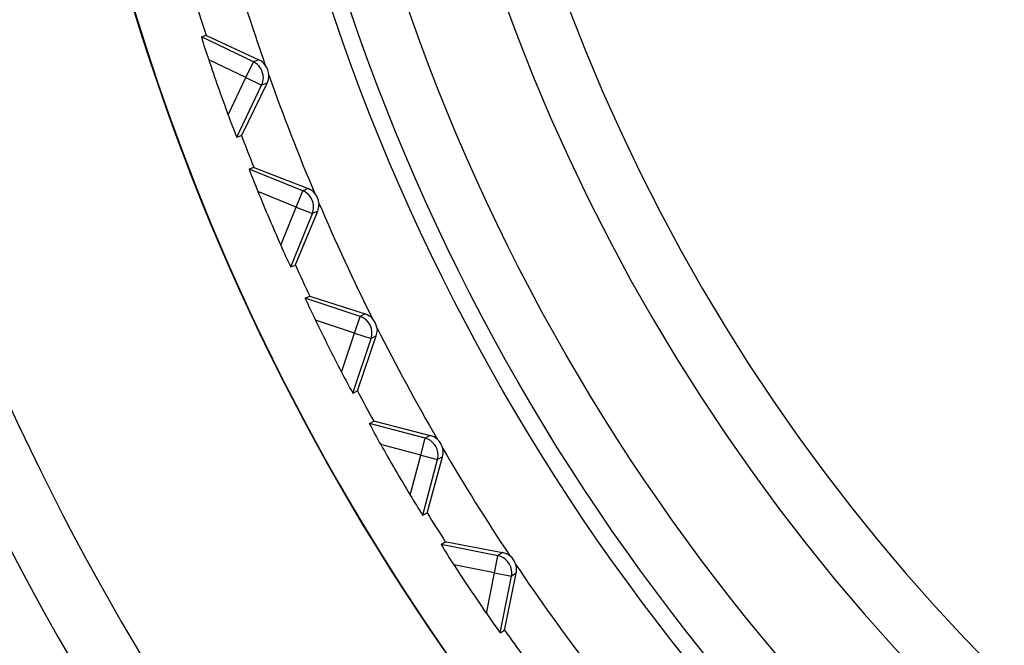
# Model space of a CAD drawing. Extents: x -26.9 to 25.8, y -19.2 to 15.2.
# Drawn here: x 4.6 to 5.4, y 0 to 0.6 of the extents above; entities that cross this region are included whole.
import ezdxf

# ---------------------------------------------------------------- set-up
doc = ezdxf.new("R2010")
doc.units = 0
doc.header["$MEASUREMENT"] = 0
doc.layers.get('0').update_dxf_attribs({"linetype": 'CONTINUOUS'})

msp = doc.modelspace()

# ---------------------------------------------------------------- linework, layer by layer
for points, knots in [([(7.61844, 2.8471), (6.85258, 3.31756), (5.86563, 3.21152), (5.21721, 2.58908), (5.21721, 2.58908), (4.56878, 1.96665), (4.42246, 0.98488), (4.86122, 0.20042), (4.86122, 0.20042), (5.29997, -0.58404), (6.21311, -0.97326), (7.08287, -0.74656), (7.08287, -0.74656), (7.95263, -0.51985), (8.55959, 0.26559), (8.55959, 1.16441)], [0, 0, 0, 0, 0.2, 0.2, 0.2, 0.2, 0.4, 0.4, 0.4, 0.4, 0.6, 0.6, 0.6, 0.6, 1, 1, 1, 1]), ([(7.61844, 2.8471), (6.85258, 3.31756), (5.86563, 3.21152), (5.21721, 2.58908), (5.21721, 2.58908), (4.56878, 1.96665), (4.42246, 0.98488), (4.86122, 0.20042), (4.86122, 0.20042), (5.29997, -0.58404), (6.21311, -0.97326), (7.08287, -0.74656), (7.08287, -0.74656), (7.95263, -0.51985), (8.55959, 0.26559), (8.55959, 1.16441)], [0, 0, 0, 0, 0.2, 0.2, 0.2, 0.2, 0.4, 0.4, 0.4, 0.4, 0.6, 0.6, 0.6, 0.6, 1, 1, 1, 1]), ([(8.39727, 1.16442), (8.39727, 2.16542), (7.58579, 2.97691), (6.58477, 2.97691), (6.58477, 2.97691), (5.58376, 2.97691), (4.77227, 2.16543), (4.77227, 1.16442), (4.77227, 1.16442), (4.77227, 0.16341), (5.58375, -0.64808), (6.58476, -0.64808), (6.58476, -0.64808), (7.58578, -0.64809), (8.39726, 0.16339), (8.39727, 1.16441), (8.39727, 1.16441), (8.39727, 1.16441), (8.39727, 1.16442), (8.39727, 1.16442)], [0, 0, 0, 0, 0.166667, 0.166667, 0.166667, 0.166667, 0.333333, 0.333333, 0.333333, 0.333333, 0.5, 0.5, 0.5, 0.5, 0.666667, 0.666667, 0.666667, 0.666667, 1, 1, 1, 1]), ([(8.39727, 1.16442), (8.39727, 2.16542), (7.58579, 2.97691), (6.58477, 2.97691), (6.58477, 2.97691), (5.58376, 2.97691), (4.77227, 2.16543), (4.77227, 1.16442), (4.77227, 1.16442), (4.77227, 0.16341), (5.58375, -0.64808), (6.58476, -0.64808), (6.58476, -0.64808), (7.58578, -0.64809), (8.39726, 0.16339), (8.39727, 1.16441), (8.39727, 1.16441), (8.39727, 1.16441), (8.39727, 1.16442), (8.39727, 1.16442)], [0, 0, 0, 0, 0.166667, 0.166667, 0.166667, 0.166667, 0.333333, 0.333333, 0.333333, 0.333333, 0.5, 0.5, 0.5, 0.5, 0.666667, 0.666667, 0.666667, 0.666667, 1, 1, 1, 1]), ([(8.38227, 1.16442), (8.38227, 2.15714), (7.5775, 2.96191), (6.58477, 2.96191), (6.58477, 2.96191), (5.59204, 2.96191), (4.78727, 2.15714), (4.78727, 1.16442), (4.78727, 1.16442), (4.78727, 0.17169), (5.59203, -0.63308), (6.58476, -0.63308), (6.58476, -0.63308), (7.57749, -0.63309), (8.38226, 0.17168), (8.38227, 1.16441), (8.38227, 1.16441), (8.38227, 1.16441), (8.38227, 1.16442), (8.38227, 1.16442)], [0, 0, 0, 0, 0.166667, 0.166667, 0.166667, 0.166667, 0.333333, 0.333333, 0.333333, 0.333333, 0.5, 0.5, 0.5, 0.5, 0.666667, 0.666667, 0.666667, 0.666667, 1, 1, 1, 1]), ([(8.38227, 1.16442), (8.38227, 2.15714), (7.5775, 2.96191), (6.58477, 2.96191), (6.58477, 2.96191), (5.59204, 2.96191), (4.78727, 2.15714), (4.78727, 1.16442), (4.78727, 1.16442), (4.78727, 0.17169), (5.59203, -0.63308), (6.58476, -0.63308), (6.58476, -0.63308), (7.57749, -0.63309), (8.38226, 0.17168), (8.38227, 1.16441), (8.38227, 1.16441), (8.38227, 1.16441), (8.38227, 1.16442), (8.38227, 1.16442)], [0, 0, 0, 0, 0.166667, 0.166667, 0.166667, 0.166667, 0.333333, 0.333333, 0.333333, 0.333333, 0.5, 0.5, 0.5, 0.5, 0.666667, 0.666667, 0.666667, 0.666667, 1, 1, 1, 1]), ([(8.33477, 1.16442), (8.33477, 2.13091), (7.55127, 2.91441), (6.58477, 2.91441), (6.58477, 2.91441), (5.61827, 2.91441), (4.83477, 2.13091), (4.83477, 1.16442), (4.83477, 1.16442), (4.83477, 0.19793), (5.61826, -0.58558), (6.58476, -0.58558), (6.58476, -0.58558), (7.55126, -0.58559), (8.33476, 0.19791), (8.33477, 1.16441), (8.33477, 1.16441), (8.33477, 1.16441), (8.33477, 1.16442), (8.33477, 1.16442)], [0, 0, 0, 0, 0.166667, 0.166667, 0.166667, 0.166667, 0.333333, 0.333333, 0.333333, 0.333333, 0.5, 0.5, 0.5, 0.5, 0.666667, 0.666667, 0.666667, 0.666667, 1, 1, 1, 1]), ([(8.33477, 1.16442), (8.33477, 2.13091), (7.55127, 2.91441), (6.58477, 2.91441), (6.58477, 2.91441), (5.61827, 2.91441), (4.83477, 2.13091), (4.83477, 1.16442), (4.83477, 1.16442), (4.83477, 0.19793), (5.61826, -0.58558), (6.58476, -0.58558), (6.58476, -0.58558), (7.55126, -0.58559), (8.33476, 0.19791), (8.33477, 1.16441), (8.33477, 1.16441), (8.33477, 1.16441), (8.33477, 1.16442), (8.33477, 1.16442)], [0, 0, 0, 0, 0.166667, 0.166667, 0.166667, 0.166667, 0.333333, 0.333333, 0.333333, 0.333333, 0.5, 0.5, 0.5, 0.5, 0.666667, 0.666667, 0.666667, 0.666667, 1, 1, 1, 1]), ([(5.12553, 2.87704), (4.40789, 2.26558), (4.14757, 1.27155), (4.4734, 0.38683), (4.4734, 0.38683), (4.79924, -0.49789), (5.6421, -1.08564), (6.58492, -1.08558), (6.58492, -1.08558), (7.52773, -1.08552), (8.37052, -0.49766), (8.69623, 0.38711), (8.69623, 0.38711), (9.02195, 1.27187), (8.76151, 2.26587), (8.04378, 2.87723)], [0, 0, 0, 0, 0.2, 0.2, 0.2, 0.2, 0.4, 0.4, 0.4, 0.4, 0.6, 0.6, 0.6, 0.6, 1, 1, 1, 1]), ([(5.12553, 2.87704), (4.40789, 2.26558), (4.14757, 1.27155), (4.4734, 0.38683), (4.4734, 0.38683), (4.79924, -0.49789), (5.6421, -1.08564), (6.58492, -1.08558), (6.58492, -1.08558), (7.52773, -1.08552), (8.37052, -0.49766), (8.69623, 0.38711), (8.69623, 0.38711), (9.02195, 1.27187), (8.76151, 2.26587), (8.04378, 2.87723)], [0, 0, 0, 0, 0.2, 0.2, 0.2, 0.2, 0.4, 0.4, 0.4, 0.4, 0.6, 0.6, 0.6, 0.6, 1, 1, 1, 1]), ([(4.60977, 1.16442), (4.60977, 0.21718), (5.28229, -0.59667), (6.21255, -0.77519), (6.21255, -0.77519), (7.14282, -0.95371), (8.06883, -0.44662), (8.41947, 0.43333), (8.41947, 0.43333), (8.77011, 1.31328), (8.44663, 2.31825), (7.64853, 2.82845)], [0, 0, 0, 0, 0.25, 0.25, 0.25, 0.25, 0.5, 0.5, 0.5, 0.5, 1, 1, 1, 1]), ([(4.60977, 1.16442), (4.60977, 0.21718), (5.28229, -0.59667), (6.21255, -0.77519), (6.21255, -0.77519), (7.14282, -0.95371), (8.06883, -0.44662), (8.41947, 0.43333), (8.41947, 0.43333), (8.77011, 1.31328), (8.44663, 2.31825), (7.64853, 2.82845)], [0, 0, 0, 0, 0.25, 0.25, 0.25, 0.25, 0.5, 0.5, 0.5, 0.5, 1, 1, 1, 1]), ([(6.50301, 2.83241), (5.61354, 2.78881), (4.91477, 2.05494), (4.91477, 1.16442), (4.91477, 1.16442), (4.91477, 0.27388), (5.61354, -0.45998), (6.50301, -0.50358)], [0, 0, 0, 0, 0.333333, 0.333333, 0.333333, 0.333333, 1, 1, 1, 1]), ([(6.50301, 2.83241), (5.61354, 2.78881), (4.91477, 2.05494), (4.91477, 1.16442), (4.91477, 1.16442), (4.91477, 0.27388), (5.61354, -0.45998), (6.50301, -0.50358)], [0, 0, 0, 0, 0.333333, 0.333333, 0.333333, 0.333333, 1, 1, 1, 1]), ([(6.50014, 2.7822), (5.63947, 2.73717), (4.96473, 2.02617), (4.96477, 1.16434), (4.96477, 1.16434), (4.96481, 0.3025), (5.63962, -0.40843), (6.50029, -0.45338)], [0, 0, 0, 0, 0.333333, 0.333333, 0.333333, 0.333333, 1, 1, 1, 1]), ([(6.50014, 2.7822), (5.63947, 2.73717), (4.96473, 2.02617), (4.96477, 1.16434), (4.96477, 1.16434), (4.96481, 0.3025), (5.63962, -0.40843), (6.50029, -0.45338)], [0, 0, 0, 0, 0.333333, 0.333333, 0.333333, 0.333333, 1, 1, 1, 1]), ([(4.48683, 1.81429), (4.20747, 0.91247), (4.53571, -0.06698), (5.30206, -0.61837), (5.30206, -0.61837), (6.06841, -1.16976), (7.1014, -1.1697), (7.86769, -0.61822), (7.86769, -0.61822), (8.63398, -0.06674), (8.96209, 0.91276), (8.68263, 1.81454)], [0, 0, 0, 0, 0.25, 0.25, 0.25, 0.25, 0.5, 0.5, 0.5, 0.5, 1, 1, 1, 1]), ([(4.48683, 1.81429), (4.20747, 0.91247), (4.53571, -0.06698), (5.30206, -0.61837), (5.30206, -0.61837), (6.06841, -1.16976), (7.1014, -1.1697), (7.86769, -0.61822), (7.86769, -0.61822), (8.63398, -0.06674), (8.96209, 0.91276), (8.68263, 1.81454)], [0, 0, 0, 0, 0.25, 0.25, 0.25, 0.25, 0.5, 0.5, 0.5, 0.5, 1, 1, 1, 1]), ([(4.60994, 1.16442), (4.60994, 0.45888), (4.98634, -0.19306), (5.59736, -0.54583), (5.59736, -0.54583), (6.20837, -0.8986), (6.96117, -0.8986), (7.57218, -0.54583), (7.57218, -0.54583), (8.18319, -0.19306), (8.55959, 0.45888), (8.55959, 1.16442)], [0, 0, 0, 0, 0.25, 0.25, 0.25, 0.25, 0.5, 0.5, 0.5, 0.5, 1, 1, 1, 1]), ([(4.60994, 1.16442), (4.60994, 0.45888), (4.98634, -0.19306), (5.59736, -0.54583), (5.59736, -0.54583), (6.20837, -0.8986), (6.96117, -0.8986), (7.57218, -0.54583), (7.57218, -0.54583), (8.18319, -0.19306), (8.55959, 0.45888), (8.55959, 1.16442)], [0, 0, 0, 0, 0.25, 0.25, 0.25, 0.25, 0.5, 0.5, 0.5, 0.5, 1, 1, 1, 1]), ([(4.75714, 0.56811), (4.75714, 0.56811), (4.75727, 0.56807), (4.75727, 0.56807), (4.75727, 0.56807), (4.75727, 0.56807), (4.75807, 0.56774), (4.75807, 0.56774), (4.75807, 0.56774), (4.75807, 0.56774), (4.80252, 0.54693), (4.80252, 0.54693)], [0, 0, 0, 0, 0.25, 0.25, 0.25, 0.25, 0.5, 0.5, 0.5, 0.5, 1, 1, 1, 1]), ([(4.75714, 0.56811), (4.75714, 0.56811), (4.75727, 0.56807), (4.75727, 0.56807), (4.75727, 0.56807), (4.75727, 0.56807), (4.75807, 0.56774), (4.75807, 0.56774), (4.75807, 0.56774), (4.75807, 0.56774), (4.80252, 0.54693), (4.80252, 0.54693)], [0, 0, 0, 0, 0.25, 0.25, 0.25, 0.25, 0.5, 0.5, 0.5, 0.5, 1, 1, 1, 1]), ([(4.78753, 0.48197), (4.78753, 0.48197), (4.78761, 0.48208), (4.78761, 0.48208), (4.78761, 0.48208), (4.78761, 0.48208), (4.78802, 0.48284), (4.78802, 0.48284), (4.78802, 0.48284), (4.78802, 0.48284), (4.80958, 0.52693), (4.80958, 0.52693)], [0, 0, 0, 0, 0.25, 0.25, 0.25, 0.25, 0.5, 0.5, 0.5, 0.5, 1, 1, 1, 1]), ([(4.78753, 0.48197), (4.78753, 0.48197), (4.78761, 0.48208), (4.78761, 0.48208), (4.78761, 0.48208), (4.78761, 0.48208), (4.78802, 0.48284), (4.78802, 0.48284), (4.78802, 0.48284), (4.78802, 0.48284), (4.80958, 0.52693), (4.80958, 0.52693)], [0, 0, 0, 0, 0.25, 0.25, 0.25, 0.25, 0.5, 0.5, 0.5, 0.5, 1, 1, 1, 1]), ([(4.79819, 0.45453), (4.79819, 0.45453), (4.79832, 0.4545), (4.79832, 0.4545), (4.79832, 0.4545), (4.79832, 0.4545), (4.79914, 0.45422), (4.79914, 0.45422), (4.79914, 0.45422), (4.79914, 0.45422), (4.84481, 0.43624), (4.84481, 0.43624)], [0, 0, 0, 0, 0.25, 0.25, 0.25, 0.25, 0.5, 0.5, 0.5, 0.5, 1, 1, 1, 1]), ([(4.79819, 0.45453), (4.79819, 0.45453), (4.79832, 0.4545), (4.79832, 0.4545), (4.79832, 0.4545), (4.79832, 0.4545), (4.79914, 0.45422), (4.79914, 0.45422), (4.79914, 0.45422), (4.79914, 0.45422), (4.84481, 0.43624), (4.84481, 0.43624)], [0, 0, 0, 0, 0.25, 0.25, 0.25, 0.25, 0.5, 0.5, 0.5, 0.5, 1, 1, 1, 1]), ([(4.83393, 0.37047), (4.83393, 0.37047), (4.834, 0.37058), (4.834, 0.37058), (4.834, 0.37058), (4.834, 0.37058), (4.83436, 0.37136), (4.83436, 0.37136), (4.83436, 0.37136), (4.83436, 0.37136), (4.85311, 0.41672), (4.85311, 0.41672)], [0, 0, 0, 0, 0.25, 0.25, 0.25, 0.25, 0.5, 0.5, 0.5, 0.5, 1, 1, 1, 1]), ([(4.83393, 0.37047), (4.83393, 0.37047), (4.834, 0.37058), (4.834, 0.37058), (4.834, 0.37058), (4.834, 0.37058), (4.83436, 0.37136), (4.83436, 0.37136), (4.83436, 0.37136), (4.83436, 0.37136), (4.85311, 0.41672), (4.85311, 0.41672)], [0, 0, 0, 0, 0.25, 0.25, 0.25, 0.25, 0.5, 0.5, 0.5, 0.5, 1, 1, 1, 1]), ([(4.84629, 0.34375), (4.84629, 0.34375), (4.84643, 0.34373), (4.84643, 0.34373), (4.84643, 0.34373), (4.84643, 0.34373), (4.84726, 0.3435), (4.84726, 0.3435), (4.84726, 0.3435), (4.84726, 0.3435), (4.89396, 0.32843), (4.89396, 0.32843)], [0, 0, 0, 0, 0.25, 0.25, 0.25, 0.25, 0.5, 0.5, 0.5, 0.5, 1, 1, 1, 1]), ([(4.84629, 0.34375), (4.84629, 0.34375), (4.84643, 0.34373), (4.84643, 0.34373), (4.84643, 0.34373), (4.84643, 0.34373), (4.84726, 0.3435), (4.84726, 0.3435), (4.84726, 0.3435), (4.84726, 0.3435), (4.89396, 0.32843), (4.89396, 0.32843)], [0, 0, 0, 0, 0.25, 0.25, 0.25, 0.25, 0.5, 0.5, 0.5, 0.5, 1, 1, 1, 1]), ([(4.88723, 0.2621), (4.88723, 0.2621), (4.8873, 0.26221), (4.8873, 0.26221), (4.8873, 0.26221), (4.8873, 0.26221), (4.88762, 0.26302), (4.88762, 0.26302), (4.88762, 0.26302), (4.88762, 0.26302), (4.90347, 0.30947), (4.90347, 0.30947)], [0, 0, 0, 0, 0.25, 0.25, 0.25, 0.25, 0.5, 0.5, 0.5, 0.5, 1, 1, 1, 1]), ([(4.88723, 0.2621), (4.88723, 0.2621), (4.8873, 0.26221), (4.8873, 0.26221), (4.8873, 0.26221), (4.8873, 0.26221), (4.88762, 0.26302), (4.88762, 0.26302), (4.88762, 0.26302), (4.88762, 0.26302), (4.90347, 0.30947), (4.90347, 0.30947)], [0, 0, 0, 0, 0.25, 0.25, 0.25, 0.25, 0.5, 0.5, 0.5, 0.5, 1, 1, 1, 1]), ([(4.90125, 0.23621), (4.90125, 0.23621), (4.90139, 0.2362), (4.90139, 0.2362), (4.90139, 0.2362), (4.90139, 0.2362), (4.90223, 0.23602), (4.90223, 0.23602), (4.90223, 0.23602), (4.90223, 0.23602), (4.94979, 0.22391), (4.94979, 0.22391)], [0, 0, 0, 0, 0.25, 0.25, 0.25, 0.25, 0.5, 0.5, 0.5, 0.5, 1, 1, 1, 1]), ([(4.90125, 0.23621), (4.90125, 0.23621), (4.90139, 0.2362), (4.90139, 0.2362), (4.90139, 0.2362), (4.90139, 0.2362), (4.90223, 0.23602), (4.90223, 0.23602), (4.90223, 0.23602), (4.90223, 0.23602), (4.94979, 0.22391), (4.94979, 0.22391)], [0, 0, 0, 0, 0.25, 0.25, 0.25, 0.25, 0.5, 0.5, 0.5, 0.5, 1, 1, 1, 1]), ([(4.94724, 0.15729), (4.94724, 0.15729), (4.9473, 0.15741), (4.9473, 0.15741), (4.9473, 0.15741), (4.9473, 0.15741), (4.94756, 0.15823), (4.94756, 0.15823), (4.94756, 0.15823), (4.94756, 0.15823), (4.96047, 0.20558), (4.96047, 0.20558)], [0, 0, 0, 0, 0.25, 0.25, 0.25, 0.25, 0.5, 0.5, 0.5, 0.5, 1, 1, 1, 1]), ([(4.94724, 0.15729), (4.94724, 0.15729), (4.9473, 0.15741), (4.9473, 0.15741), (4.9473, 0.15741), (4.9473, 0.15741), (4.94756, 0.15823), (4.94756, 0.15823), (4.94756, 0.15823), (4.94756, 0.15823), (4.96047, 0.20558), (4.96047, 0.20558)], [0, 0, 0, 0, 0.25, 0.25, 0.25, 0.25, 0.5, 0.5, 0.5, 0.5, 1, 1, 1, 1]), ([(4.96285, 0.13233), (4.96285, 0.13233), (4.96299, 0.13233), (4.96299, 0.13233), (4.96299, 0.13233), (4.96299, 0.13233), (4.96385, 0.13221), (4.96385, 0.13221), (4.96385, 0.13221), (4.96385, 0.13221), (5.01207, 0.12311), (5.01207, 0.12311)], [0, 0, 0, 0, 0.25, 0.25, 0.25, 0.25, 0.5, 0.5, 0.5, 0.5, 1, 1, 1, 1]), ([(4.96285, 0.13233), (4.96285, 0.13233), (4.96299, 0.13233), (4.96299, 0.13233), (4.96299, 0.13233), (4.96299, 0.13233), (4.96385, 0.13221), (4.96385, 0.13221), (4.96385, 0.13221), (4.96385, 0.13221), (5.01207, 0.12311), (5.01207, 0.12311)], [0, 0, 0, 0, 0.25, 0.25, 0.25, 0.25, 0.5, 0.5, 0.5, 0.5, 1, 1, 1, 1]), ([(5.01371, 0.05645), (5.01371, 0.05645), (5.01376, 0.05658), (5.01376, 0.05658), (5.01376, 0.05658), (5.01376, 0.05658), (5.01397, 0.05742), (5.01397, 0.05742), (5.01397, 0.05742), (5.01397, 0.05742), (5.02388, 0.10549), (5.02388, 0.10549)], [0, 0, 0, 0, 0.25, 0.25, 0.25, 0.25, 0.5, 0.5, 0.5, 0.5, 1, 1, 1, 1]), ([(5.01371, 0.05645), (5.01371, 0.05645), (5.01376, 0.05658), (5.01376, 0.05658), (5.01376, 0.05658), (5.01376, 0.05658), (5.01397, 0.05742), (5.01397, 0.05742), (5.01397, 0.05742), (5.01397, 0.05742), (5.02388, 0.10549), (5.02388, 0.10549)], [0, 0, 0, 0, 0.25, 0.25, 0.25, 0.25, 0.5, 0.5, 0.5, 0.5, 1, 1, 1, 1])]:
    msp.add_open_spline(points, degree=3, knots=knots)
for points in [[(4.77495, 0.64655), (4.78497, 0.61152), (4.79601, 0.57679), (4.80805, 0.5424)], [(4.77495, 0.64655), (4.78497, 0.61152), (4.79601, 0.57679), (4.80805, 0.5424)], [(4.74822, 0.59616), (4.75113, 0.58679), (4.7541, 0.57744), (4.75714, 0.56811)], [(4.74822, 0.59616), (4.75113, 0.58679), (4.7541, 0.57744), (4.75714, 0.56811)], [(4.75309, 0.56668), (4.75309, 0.56668), (4.75714, 0.56811), (4.75714, 0.56811)], [(4.75309, 0.56668), (4.75309, 0.56668), (4.75714, 0.56811), (4.75714, 0.56811)], [(4.75306, 0.56667), (4.755, 0.56009), (4.7571, 0.55355), (4.75936, 0.54707)], [(4.75306, 0.56667), (4.755, 0.56009), (4.7571, 0.55355), (4.75936, 0.54707)], [(4.79783, 0.54528), (4.79783, 0.54528), (4.75309, 0.56668), (4.75309, 0.56668)], [(4.79783, 0.54528), (4.79783, 0.54528), (4.75309, 0.56668), (4.75309, 0.56668)], [(4.75934, 0.54707), (4.7647, 0.53122), (4.77026, 0.51544), (4.77604, 0.49973)], [(4.79135, 0.53175), (4.79135, 0.53175), (4.75934, 0.54707), (4.75934, 0.54707)], [(4.75934, 0.54707), (4.7647, 0.53122), (4.77026, 0.51544), (4.77604, 0.49973)], [(4.79135, 0.53175), (4.79135, 0.53175), (4.75934, 0.54707), (4.75934, 0.54707)], [(4.79135, 0.53175), (4.79135, 0.53175), (4.79783, 0.54528), (4.79783, 0.54528)], [(4.79135, 0.53175), (4.79135, 0.53175), (4.79783, 0.54528), (4.79783, 0.54528)], [(4.80252, 0.54693), (4.80252, 0.54693), (4.79783, 0.54528), (4.79783, 0.54528)], [(4.80252, 0.54693), (4.80252, 0.54693), (4.79783, 0.54528), (4.79783, 0.54528)], [(4.80635, 0.53175), (4.80635, 0.53753), (4.80303, 0.54279), (4.79783, 0.54528)], [(4.80635, 0.53175), (4.80635, 0.53753), (4.80303, 0.54279), (4.79783, 0.54528)], [(4.80805, 0.5424), (4.8066, 0.54433), (4.8047, 0.54589), (4.80252, 0.54693)], [(4.80805, 0.5424), (4.8066, 0.54433), (4.8047, 0.54589), (4.80252, 0.54693)], [(4.81104, 0.53393), (4.81092, 0.53699), (4.80988, 0.53994), (4.80805, 0.5424)], [(4.81104, 0.53393), (4.81092, 0.53699), (4.80988, 0.53994), (4.80805, 0.5424)], [(4.81104, 0.53393), (4.82324, 0.4996), (4.83644, 0.46563), (4.85061, 0.43206)], [(4.81104, 0.53393), (4.81104, 0.53393), (4.81104, 0.5334), (4.81104, 0.5334)], [(4.81104, 0.53393), (4.82324, 0.4996), (4.83644, 0.46563), (4.85061, 0.43206)], [(4.81104, 0.53393), (4.81104, 0.53393), (4.81104, 0.5334), (4.81104, 0.5334)], [(4.77603, 0.49973), (4.77603, 0.49973), (4.79135, 0.53175), (4.79135, 0.53175)], [(4.77603, 0.49973), (4.77603, 0.49973), (4.79135, 0.53175), (4.79135, 0.53175)], [(4.78348, 0.48054), (4.78348, 0.48054), (4.80488, 0.52527), (4.80488, 0.52527)], [(4.78348, 0.48054), (4.78348, 0.48054), (4.80488, 0.52527), (4.80488, 0.52527)], [(4.79135, 0.53175), (4.79135, 0.53175), (4.80488, 0.52527), (4.80488, 0.52527)], [(4.79135, 0.53175), (4.79135, 0.53175), (4.80488, 0.52527), (4.80488, 0.52527)], [(4.80488, 0.52527), (4.80585, 0.52729), (4.80635, 0.52951), (4.80635, 0.53175)], [(4.80488, 0.52527), (4.80585, 0.52729), (4.80635, 0.52951), (4.80635, 0.53175)], [(4.80957, 0.52693), (4.80957, 0.52693), (4.80488, 0.52527), (4.80488, 0.52527)], [(4.80957, 0.52693), (4.80957, 0.52693), (4.80488, 0.52527), (4.80488, 0.52527)], [(4.80958, 0.52693), (4.81054, 0.52895), (4.81104, 0.53116), (4.81105, 0.5334)], [(4.80958, 0.52693), (4.81054, 0.52895), (4.81104, 0.53116), (4.81105, 0.5334)], [(4.77606, 0.49974), (4.77836, 0.49328), (4.78082, 0.48687), (4.78344, 0.48053)], [(4.77606, 0.49974), (4.77836, 0.49328), (4.78082, 0.48687), (4.78344, 0.48053)], [(4.78348, 0.48054), (4.78348, 0.48054), (4.78753, 0.48197), (4.78753, 0.48197)], [(4.78348, 0.48054), (4.78348, 0.48054), (4.78753, 0.48197), (4.78753, 0.48197)], [(4.78753, 0.48197), (4.79101, 0.47279), (4.79457, 0.46365), (4.79819, 0.45453)], [(4.78753, 0.48197), (4.79101, 0.47279), (4.79457, 0.46365), (4.79819, 0.45453)], [(4.7942, 0.45284), (4.79655, 0.44639), (4.79906, 0.44), (4.80173, 0.43367)], [(4.7942, 0.45284), (4.79655, 0.44639), (4.79906, 0.44), (4.80173, 0.43367)], [(4.79424, 0.45285), (4.79424, 0.45285), (4.79819, 0.45453), (4.79819, 0.45453)], [(4.79424, 0.45285), (4.79424, 0.45285), (4.79819, 0.45453), (4.79819, 0.45453)], [(4.84023, 0.4343), (4.84023, 0.4343), (4.79424, 0.45285), (4.79424, 0.45285)], [(4.84023, 0.4343), (4.84023, 0.4343), (4.79424, 0.45285), (4.79424, 0.45285)], [(4.8017, 0.43366), (4.80805, 0.41818), (4.81459, 0.40278), (4.82134, 0.38747)], [(4.83462, 0.42039), (4.83462, 0.42039), (4.8017, 0.43366), (4.8017, 0.43366)], [(4.8017, 0.43366), (4.80805, 0.41818), (4.81459, 0.40278), (4.82134, 0.38747)], [(4.83462, 0.42039), (4.83462, 0.42039), (4.8017, 0.43366), (4.8017, 0.43366)], [(4.83462, 0.42039), (4.83462, 0.42039), (4.84023, 0.4343), (4.84023, 0.4343)], [(4.83462, 0.42039), (4.83462, 0.42039), (4.84023, 0.4343), (4.84023, 0.4343)], [(4.84481, 0.43624), (4.84481, 0.43624), (4.84023, 0.4343), (4.84023, 0.4343)], [(4.84481, 0.43624), (4.84481, 0.43624), (4.84023, 0.4343), (4.84023, 0.4343)], [(4.84961, 0.42039), (4.84961, 0.42651), (4.8459, 0.43201), (4.84023, 0.4343)], [(4.84961, 0.42039), (4.84961, 0.42651), (4.8459, 0.43201), (4.84023, 0.4343)], [(4.85061, 0.43206), (4.84904, 0.4339), (4.84705, 0.43534), (4.84481, 0.43624)], [(4.85061, 0.43206), (4.84904, 0.4339), (4.84705, 0.43534), (4.84481, 0.43624)], [(4.85413, 0.4238), (4.85382, 0.42685), (4.85259, 0.42973), (4.85062, 0.43206)], [(4.85413, 0.4238), (4.85382, 0.42685), (4.85259, 0.42973), (4.85062, 0.43206)], [(4.85412, 0.4238), (4.86846, 0.39031), (4.88377, 0.35723), (4.90002, 0.32462)], [(4.85412, 0.4238), (4.86846, 0.39031), (4.88377, 0.35723), (4.90002, 0.32462)], [(4.85413, 0.4238), (4.85413, 0.4238), (4.8542, 0.42233), (4.8542, 0.42233)], [(4.85413, 0.4238), (4.85413, 0.4238), (4.8542, 0.42233), (4.8542, 0.42233)], [(4.82134, 0.38747), (4.82134, 0.38747), (4.83462, 0.42039), (4.83462, 0.42039)], [(4.82134, 0.38747), (4.82134, 0.38747), (4.83462, 0.42039), (4.83462, 0.42039)], [(4.83462, 0.42039), (4.83462, 0.42039), (4.84853, 0.41477), (4.84853, 0.41477)], [(4.83462, 0.42039), (4.83462, 0.42039), (4.84853, 0.41477), (4.84853, 0.41477)], [(4.84853, 0.41477), (4.84925, 0.41656), (4.84962, 0.41846), (4.84962, 0.42039)], [(4.84853, 0.41477), (4.84925, 0.41656), (4.84962, 0.41846), (4.84962, 0.42039)], [(4.85311, 0.41672), (4.85311, 0.41672), (4.84853, 0.41478), (4.84853, 0.41478)], [(4.85311, 0.41672), (4.85311, 0.41672), (4.84853, 0.41478), (4.84853, 0.41478)], [(4.8531, 0.41672), (4.85382, 0.4185), (4.85419, 0.42041), (4.85419, 0.42233)], [(4.8531, 0.41672), (4.85382, 0.4185), (4.85419, 0.42041), (4.85419, 0.42233)], [(4.82998, 0.36879), (4.82998, 0.36879), (4.84853, 0.41478), (4.84853, 0.41478)], [(4.82998, 0.36879), (4.82998, 0.36879), (4.84853, 0.41478), (4.84853, 0.41478)], [(4.82136, 0.38748), (4.82407, 0.38117), (4.82693, 0.37493), (4.82994, 0.36877)], [(4.82136, 0.38748), (4.82407, 0.38117), (4.82693, 0.37493), (4.82994, 0.36877)], [(4.82998, 0.36879), (4.82998, 0.36879), (4.83393, 0.37047), (4.83393, 0.37047)], [(4.82998, 0.36879), (4.82998, 0.36879), (4.83393, 0.37047), (4.83393, 0.37047)], [(4.83393, 0.37047), (4.83798, 0.36153), (4.8421, 0.35262), (4.84629, 0.34375)], [(4.83393, 0.37047), (4.83798, 0.36153), (4.8421, 0.35262), (4.84629, 0.34375)], [(4.84242, 0.34181), (4.84517, 0.33552), (4.84807, 0.3293), (4.85113, 0.32316)], [(4.84242, 0.34181), (4.84517, 0.33552), (4.84807, 0.3293), (4.85113, 0.32316)], [(4.84245, 0.34182), (4.84245, 0.34182), (4.84629, 0.34375), (4.84629, 0.34375)], [(4.84245, 0.34182), (4.84245, 0.34182), (4.84629, 0.34375), (4.84629, 0.34375)], [(4.88951, 0.3262), (4.88951, 0.3262), (4.84245, 0.34182), (4.84245, 0.34182)], [(4.88951, 0.3262), (4.88951, 0.3262), (4.84245, 0.34182), (4.84245, 0.34182)], [(4.88479, 0.31196), (4.88479, 0.31196), (4.8511, 0.32315), (4.8511, 0.32315)], [(4.88479, 0.31196), (4.88479, 0.31196), (4.8511, 0.32315), (4.8511, 0.32315)], [(4.85111, 0.32315), (4.85841, 0.30809), (4.86591, 0.29314), (4.87361, 0.27828)], [(4.85111, 0.32315), (4.85841, 0.30809), (4.86591, 0.29314), (4.87361, 0.27828)], [(4.88479, 0.31196), (4.88479, 0.31196), (4.88951, 0.3262), (4.88951, 0.3262)], [(4.88479, 0.31196), (4.88479, 0.31196), (4.88951, 0.3262), (4.88951, 0.3262)], [(4.89396, 0.32843), (4.89396, 0.32843), (4.88951, 0.3262), (4.88951, 0.3262)], [(4.89396, 0.32843), (4.89396, 0.32843), (4.88951, 0.3262), (4.88951, 0.3262)], [(4.89902, 0.30723), (4.90163, 0.31509), (4.89738, 0.32358), (4.88952, 0.32619)], [(4.89902, 0.30723), (4.90163, 0.31509), (4.89738, 0.32358), (4.88952, 0.32619)], [(4.90002, 0.32462), (4.89834, 0.32636), (4.89626, 0.32766), (4.89396, 0.32843)], [(4.90002, 0.32462), (4.89834, 0.32636), (4.89626, 0.32766), (4.89396, 0.32843)], [(4.90404, 0.3166), (4.90354, 0.31962), (4.90214, 0.32241), (4.90002, 0.32462)], [(4.90404, 0.3166), (4.90354, 0.31962), (4.90214, 0.32241), (4.90002, 0.32462)], [(4.90347, 0.30946), (4.90397, 0.31099), (4.90423, 0.31259), (4.90423, 0.31419)], [(4.90347, 0.30946), (4.90397, 0.31099), (4.90423, 0.31259), (4.90423, 0.31419)], [(4.90404, 0.3166), (4.92045, 0.28407), (4.93781, 0.25202), (4.95608, 0.22049)], [(4.90404, 0.3166), (4.90404, 0.3166), (4.90423, 0.31419), (4.90423, 0.31419)], [(4.90404, 0.3166), (4.92045, 0.28407), (4.93781, 0.25202), (4.95608, 0.22049)], [(4.90404, 0.3166), (4.90404, 0.3166), (4.90423, 0.31419), (4.90423, 0.31419)], [(4.87361, 0.27828), (4.87361, 0.27828), (4.88479, 0.31196), (4.88479, 0.31196)], [(4.87361, 0.27828), (4.87361, 0.27828), (4.88479, 0.31196), (4.88479, 0.31196)], [(4.8834, 0.26017), (4.8834, 0.26017), (4.89902, 0.30723), (4.89902, 0.30723)], [(4.8834, 0.26017), (4.8834, 0.26017), (4.89902, 0.30723), (4.89902, 0.30723)], [(4.88479, 0.31196), (4.88479, 0.31196), (4.89902, 0.30723), (4.89902, 0.30723)], [(4.88479, 0.31196), (4.88479, 0.31196), (4.89902, 0.30723), (4.89902, 0.30723)], [(4.90347, 0.30946), (4.90347, 0.30946), (4.89902, 0.30723), (4.89902, 0.30723)], [(4.90347, 0.30946), (4.90347, 0.30946), (4.89902, 0.30723), (4.89902, 0.30723)], [(4.87363, 0.27829), (4.87672, 0.27216), (4.87997, 0.26612), (4.88337, 0.26015)], [(4.87363, 0.27829), (4.87672, 0.27216), (4.87997, 0.26612), (4.88337, 0.26015)], [(4.8834, 0.26017), (4.8834, 0.26017), (4.88723, 0.2621), (4.88723, 0.2621)], [(4.8834, 0.26017), (4.8834, 0.26017), (4.88723, 0.2621), (4.88723, 0.2621)], [(4.88723, 0.2621), (4.89184, 0.25343), (4.89651, 0.2448), (4.90125, 0.23621)], [(4.88723, 0.2621), (4.89184, 0.25343), (4.89651, 0.2448), (4.90125, 0.23621)], [(4.89751, 0.23403), (4.90065, 0.22793), (4.90394, 0.2219), (4.90737, 0.21596)], [(4.89751, 0.23403), (4.90065, 0.22793), (4.90394, 0.2219), (4.90737, 0.21596)], [(4.89754, 0.23405), (4.89754, 0.23405), (4.90125, 0.23621), (4.90125, 0.23621)], [(4.89754, 0.23405), (4.89754, 0.23405), (4.90125, 0.23621), (4.90125, 0.23621)], [(4.94549, 0.22141), (4.94549, 0.22141), (4.89754, 0.23405), (4.89754, 0.23405)], [(4.94549, 0.22141), (4.94549, 0.22141), (4.89754, 0.23405), (4.89754, 0.23405)], [(4.94167, 0.2069), (4.94167, 0.2069), (4.94549, 0.22141), (4.94549, 0.22141)], [(4.94167, 0.2069), (4.94167, 0.2069), (4.94549, 0.22141), (4.94549, 0.22141)], [(4.94979, 0.22391), (4.94979, 0.22391), (4.94549, 0.22141), (4.94549, 0.22141)], [(4.94979, 0.22391), (4.94979, 0.22391), (4.94549, 0.22141), (4.94549, 0.22141)], [(4.95666, 0.20691), (4.95666, 0.21372), (4.95208, 0.21967), (4.94549, 0.22141)], [(4.95666, 0.20691), (4.95666, 0.21372), (4.95208, 0.21967), (4.94549, 0.22141)], [(4.95608, 0.22049), (4.95428, 0.22212), (4.95213, 0.22329), (4.94979, 0.22391)], [(4.95608, 0.22049), (4.95428, 0.22212), (4.95213, 0.22329), (4.94979, 0.22391)], [(4.96059, 0.21274), (4.95991, 0.21572), (4.95833, 0.21842), (4.95608, 0.22049)], [(4.96059, 0.21274), (4.95991, 0.21572), (4.95833, 0.21842), (4.95608, 0.22049)], [(4.90735, 0.21595), (4.91558, 0.20138), (4.92401, 0.18693), (4.93262, 0.17258)], [(4.94167, 0.2069), (4.94167, 0.2069), (4.90735, 0.21595), (4.90735, 0.21595)], [(4.90735, 0.21595), (4.91558, 0.20138), (4.92401, 0.18693), (4.93262, 0.17258)], [(4.94167, 0.2069), (4.94167, 0.2069), (4.90735, 0.21595), (4.90735, 0.21595)], [(4.96096, 0.20941), (4.96097, 0.21053), (4.96084, 0.21164), (4.96059, 0.21274)], [(4.96096, 0.20941), (4.96097, 0.21053), (4.96084, 0.21164), (4.96059, 0.21274)], [(4.9606, 0.21274), (4.97902, 0.1813), (4.99835, 0.1504), (5.01856, 0.12009)], [(4.9606, 0.21274), (4.97902, 0.1813), (4.99835, 0.1504), (5.01856, 0.12009)], [(4.93262, 0.17258), (4.93262, 0.17258), (4.94167, 0.2069), (4.94167, 0.2069)], [(4.93262, 0.17258), (4.93262, 0.17258), (4.94167, 0.2069), (4.94167, 0.2069)], [(4.94167, 0.2069), (4.94167, 0.2069), (4.95617, 0.20308), (4.95617, 0.20308)], [(4.94167, 0.2069), (4.94167, 0.2069), (4.95617, 0.20308), (4.95617, 0.20308)], [(4.95617, 0.20308), (4.9565, 0.20433), (4.95667, 0.20561), (4.95667, 0.2069)], [(4.95617, 0.20308), (4.9565, 0.20433), (4.95667, 0.20561), (4.95667, 0.2069)], [(4.96047, 0.20558), (4.96047, 0.20558), (4.95617, 0.20308), (4.95617, 0.20308)], [(4.96047, 0.20558), (4.96047, 0.20558), (4.95617, 0.20308), (4.95617, 0.20308)], [(4.96047, 0.20558), (4.9608, 0.20683), (4.96097, 0.20812), (4.96096, 0.20941)], [(4.96047, 0.20558), (4.9608, 0.20683), (4.96097, 0.20812), (4.96096, 0.20941)], [(4.94353, 0.15513), (4.94353, 0.15513), (4.95617, 0.20308), (4.95617, 0.20308)], [(4.94353, 0.15513), (4.94353, 0.15513), (4.95617, 0.20308), (4.95617, 0.20308)], [(4.93264, 0.1726), (4.93612, 0.16668), (4.93974, 0.16084), (4.9435, 0.15511)], [(4.93264, 0.1726), (4.93612, 0.16668), (4.93974, 0.16084), (4.9435, 0.15511)], [(4.94353, 0.15513), (4.94353, 0.15513), (4.94724, 0.15729), (4.94724, 0.15729)], [(4.94353, 0.15513), (4.94353, 0.15513), (4.94724, 0.15729), (4.94724, 0.15729)], [(4.94724, 0.15729), (4.95238, 0.14893), (4.95759, 0.14061), (4.96286, 0.13233)], [(4.94724, 0.15729), (4.95238, 0.14893), (4.95759, 0.14061), (4.96286, 0.13233)], [(4.95926, 0.12992), (4.96277, 0.12403), (4.96643, 0.11822), (4.97024, 0.11251)], [(4.95926, 0.12992), (4.96277, 0.12403), (4.96643, 0.11822), (4.97024, 0.11251)], [(4.95929, 0.12994), (4.95929, 0.12994), (4.96285, 0.13233), (4.96285, 0.13233)], [(4.95929, 0.12994), (4.95929, 0.12994), (4.96285, 0.13233), (4.96285, 0.13233)], [(5.00794, 0.12034), (5.00794, 0.12034), (4.95929, 0.12994), (4.95929, 0.12994)], [(5.00794, 0.12034), (5.00794, 0.12034), (4.95929, 0.12994), (4.95929, 0.12994)], [(5.00504, 0.10562), (5.00504, 0.10562), (5.00794, 0.12034), (5.00794, 0.12034)], [(5.00504, 0.10562), (5.00504, 0.10562), (5.00794, 0.12034), (5.00794, 0.12034)], [(5.01207, 0.12311), (5.01207, 0.12311), (5.00794, 0.12034), (5.00794, 0.12034)], [(5.01207, 0.12311), (5.01207, 0.12311), (5.00794, 0.12034), (5.00794, 0.12034)], [(5.02003, 0.10562), (5.02003, 0.11279), (5.01497, 0.11895), (5.00794, 0.12034)], [(5.02003, 0.10562), (5.02003, 0.11279), (5.01497, 0.11895), (5.00794, 0.12034)], [(5.01856, 0.12009), (5.01667, 0.1216), (5.01445, 0.12263), (5.01207, 0.12311)], [(5.01856, 0.12009), (5.01667, 0.1216), (5.01445, 0.12263), (5.01207, 0.12311)], [(5.02356, 0.11263), (5.02268, 0.11557), (5.02094, 0.11817), (5.01856, 0.12009)], [(5.02356, 0.11263), (5.02268, 0.11557), (5.02094, 0.11817), (5.01856, 0.12009)], [(5.00504, 0.10562), (5.00504, 0.10562), (4.97021, 0.1125), (4.97021, 0.1125)], [(5.00504, 0.10562), (5.00504, 0.10562), (4.97021, 0.1125), (4.97021, 0.1125)], [(4.97022, 0.11249), (4.97935, 0.09848), (4.98867, 0.08458), (4.99816, 0.0708)], [(4.97022, 0.11249), (4.97935, 0.09848), (4.98867, 0.08458), (4.99816, 0.0708)], [(5.02416, 0.10839), (5.02416, 0.10983), (5.02396, 0.11125), (5.02356, 0.11263)], [(5.02356, 0.11263), (5.04391, 0.08241), (5.06515, 0.05279), (5.08722, 0.0238)], [(5.02416, 0.10839), (5.02416, 0.10983), (5.02396, 0.11125), (5.02356, 0.11263)], [(5.02356, 0.11263), (5.04391, 0.08241), (5.06515, 0.05279), (5.08722, 0.0238)], [(4.99816, 0.0708), (4.99816, 0.0708), (5.00504, 0.10562), (5.00504, 0.10562)], [(4.99816, 0.0708), (4.99816, 0.0708), (5.00504, 0.10562), (5.00504, 0.10562)], [(5.00504, 0.10562), (5.00504, 0.10562), (5.01975, 0.10271), (5.01975, 0.10271)], [(5.00504, 0.10562), (5.00504, 0.10562), (5.01975, 0.10271), (5.01975, 0.10271)], [(5.01014, 0.05406), (5.01014, 0.05406), (5.01975, 0.10271), (5.01975, 0.10271)], [(5.01014, 0.05406), (5.01014, 0.05406), (5.01975, 0.10271), (5.01975, 0.10271)], [(5.01975, 0.10271), (5.01994, 0.10367), (5.02003, 0.10464), (5.02003, 0.10562)], [(5.01975, 0.10271), (5.01994, 0.10367), (5.02003, 0.10464), (5.02003, 0.10562)], [(5.02388, 0.10548), (5.02388, 0.10548), (5.01975, 0.10271), (5.01975, 0.10271)], [(5.02388, 0.10548), (5.02388, 0.10548), (5.01975, 0.10271), (5.01975, 0.10271)], [(5.02388, 0.10548), (5.02407, 0.10644), (5.02417, 0.10742), (5.02416, 0.10839)], [(5.02388, 0.10548), (5.02407, 0.10644), (5.02417, 0.10742), (5.02416, 0.10839)], [(4.99818, 0.07081), (5.00202, 0.06513), (5.006, 0.05953), (5.01011, 0.05404)], [(4.99818, 0.07081), (5.00202, 0.06513), (5.006, 0.05953), (5.01011, 0.05404)], [(5.01014, 0.05406), (5.01014, 0.05406), (5.01371, 0.05645), (5.01371, 0.05645)], [(5.01014, 0.05406), (5.01014, 0.05406), (5.01371, 0.05645), (5.01371, 0.05645)], [(5.01371, 0.05645), (5.01937, 0.04843), (5.02508, 0.04046), (5.03086, 0.03253)], [(5.01371, 0.05645), (5.01937, 0.04843), (5.02508, 0.04046), (5.03086, 0.03253)]]:
    msp.add_open_spline(points, degree=3)

doc.saveas('drawing.dxf')
